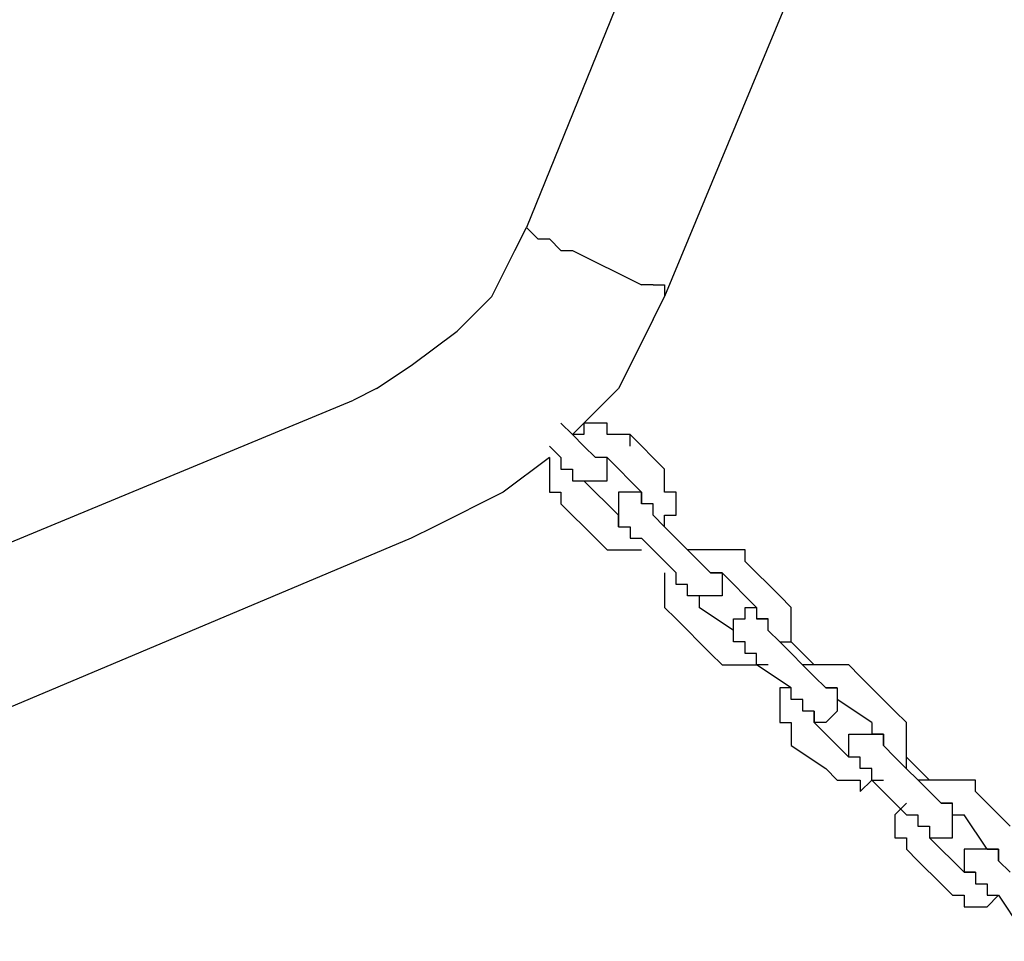
# Model space of a CAD drawing. Units: inches. Extents: x 237 to 351, y 142 to 303.
# Drawn here: x 277 to 279, y 285 to 287 of the extents above; entities that cross this region are included whole.
import ezdxf

# ---------------------------------------------------------------- set-up
doc = ezdxf.new("R2010")
doc.units = ezdxf.units.IN
doc.header["$MEASUREMENT"] = 0
doc.layers.add('Ebene 1', color=7, linetype='Continuous')

msp = doc.modelspace()

# ---------------------------------------------------------------- linework, layer by layer
at = {"layer": 'Ebene 1', "color": 179, "lineweight": 25, "true_color": 0x1a171b}
for points in [[(280.1252, 289.8638), (278.6, 286.1889)], [(279, 288.0637), (278.3002, 286.3388)], [(278.2752, 286.2888), (278.3002, 286.3388)], [(278.3002, 286.3388), (278.3251, 286.3138)], [(278.3002, 286.3388), (278.3002, 286.3388)], [(278.3002, 286.3388), (278.3002, 286.3388)], [(278.3002, 286.3388), (278.3251, 286.3138)], [(278.3002, 286.3388), (278.3002, 286.3388)], [(278.3002, 286.3388), (278.3002, 286.3388)], [(278.3251, 286.3138), (278.3501, 286.3138)], [(278.3251, 286.3138), (278.3501, 286.3138)], [(278.3501, 286.3138), (278.3751, 286.2888)], [(278.3501, 286.3138), (278.3751, 286.2888)], [(278.2251, 286.1889), (278.2752, 286.2888)], [(278.3751, 286.2888), (278.3751, 286.2888)], [(278.3751, 286.2888), (278.4001, 286.2888)], [(278.3751, 286.2888), (278.3751, 286.2888)], [(278.3751, 286.2888), (278.4001, 286.2888)], [(278.4001, 286.2888), (278.5501, 286.2137)], [(278.4001, 286.2888), (278.5501, 286.2137)], [(278.5751, 286.2137), (278.5501, 286.2137)], [(278.5751, 286.2137), (278.5501, 286.2137)], [(278.5751, 286.2137), (278.5751, 286.2137)], [(278.5751, 286.2137), (278.6, 286.2137)], [(278.5751, 286.2137), (278.5751, 286.2137)], [(278.5751, 286.2137), (278.6, 286.2137)], [(278.6, 286.2137), (278.6, 286.1889)], [(278.6, 286.2137), (278.6, 286.2137)], [(278.6, 286.2137), (278.6, 286.1889)], [(278.6, 286.2137), (278.6, 286.2137)], [(278.1499, 286.1138), (278.2251, 286.1889)], [(278.5751, 286.1388), (278.6, 286.1889)], [(278.5751, 286.1388), (278.5001, 285.9887)], [(278.05, 286.0387), (278.1499, 286.1138)], [(277.9749, 285.9887), (278.05, 286.0387)], [(277.9749, 285.9887), (277.925, 285.9638)], [(278.5001, 285.9887), (278.4001, 285.8888)], [(276.175, 285.2387), (277.925, 285.9638)], [(278.4001, 285.8888), (278.3751, 285.9138)], [(278.4502, 285.9138), (278.425, 285.9138)], [(278.425, 285.9138), (278.425, 285.9138)], [(278.425, 285.9138), (278.425, 285.8888)], [(278.4752, 285.9138), (278.4502, 285.9138)], [(278.4502, 285.9138), (278.4502, 285.9138)], [(278.4752, 285.8888), (278.4752, 285.9138)], [(278.425, 285.8888), (278.4001, 285.8888)], [(278.4001, 285.8888), (278.4001, 285.8888)], [(278.4001, 285.8888), (278.4001, 285.8888)], [(278.4001, 285.8888), (278.4001, 285.8888)], [(278.4001, 285.8888), (278.4001, 285.8888)], [(278.4001, 285.8888), (278.425, 285.8639)], [(278.5001, 285.8888), (278.4752, 285.8888)], [(278.5251, 285.8888), (278.5001, 285.8888)], [(278.5001, 285.8888), (278.5001, 285.8888)], [(278.5001, 285.8888), (278.5001, 285.8888)], [(278.5251, 285.8639), (278.5251, 285.8888)], [(278.5251, 285.8888), (278.6, 285.8137)], [(278.5251, 285.8888), (278.5251, 285.8888)], [(278.3501, 285.8639), (278.3751, 285.8389)], [(278.425, 285.8639), (278.425, 285.8639)], [(278.425, 285.8639), (278.425, 285.8639)], [(278.425, 285.8639), (278.425, 285.8639)], [(278.425, 285.8639), (278.4502, 285.8389)], [(278.3501, 285.8389), (278.25, 285.7638)], [(278.3501, 285.8389), (278.3501, 285.8389)], [(278.3501, 285.8389), (278.3501, 285.8389)], [(278.3501, 285.8389), (278.3501, 285.8137)], [(278.3501, 285.8389), (278.3501, 285.8389)], [(278.3751, 285.8389), (278.3751, 285.8389)], [(278.3751, 285.8389), (278.3751, 285.8389)], [(278.3751, 285.8389), (278.3751, 285.8389)], [(278.3751, 285.8389), (278.3751, 285.8137)], [(278.4752, 285.8389), (278.4502, 285.8389)], [(278.4502, 285.8389), (278.4502, 285.8389)], [(278.4502, 285.8389), (278.4502, 285.8389)], [(278.4502, 285.8389), (278.4502, 285.8389)], [(278.4502, 285.8389), (278.4502, 285.8389)], [(278.4752, 285.8389), (278.4502, 285.8389)], [(278.4502, 285.8389), (278.4502, 285.8389)], [(278.4502, 285.8389), (278.4502, 285.8389)], [(278.4502, 285.8389), (278.4502, 285.8389)], [(278.4502, 285.8389), (278.4502, 285.8389)], [(278.4502, 285.8389), (278.4502, 285.8389)], [(278.4502, 285.8389), (278.4502, 285.8389)], [(278.4502, 285.8389), (278.4502, 285.8389)], [(278.4502, 285.8389), (278.4502, 285.8389)], [(278.4502, 285.8389), (278.4502, 285.8389)], [(278.4502, 285.8389), (278.4502, 285.8389)], [(278.5501, 285.7638), (278.4752, 285.8389)], [(278.4752, 285.8389), (278.4752, 285.8389)], [(278.4752, 285.8389), (278.4752, 285.8389)], [(278.4752, 285.8389), (278.4752, 285.8389)], [(278.4752, 285.8389), (278.4752, 285.8389)], [(278.4752, 285.8137), (278.4752, 285.8389)], [(278.4752, 285.8389), (278.4752, 285.8389)], [(278.4752, 285.8389), (278.4752, 285.8389)], [(278.3501, 285.8137), (278.3501, 285.8137)], [(278.3501, 285.8137), (278.3501, 285.7888)], [(278.3751, 285.8137), (278.4001, 285.8137)], [(278.4001, 285.8137), (278.4001, 285.8137)], [(278.4001, 285.8137), (278.4001, 285.8137)], [(278.4001, 285.8137), (278.4001, 285.8137)], [(278.4001, 285.8137), (278.4001, 285.7888)], [(278.4752, 285.7888), (278.4752, 285.8137)], [(278.4752, 285.8137), (278.4752, 285.8137)], [(278.4752, 285.8137), (278.4752, 285.8137)], [(278.4752, 285.8137), (278.4752, 285.8137)], [(278.4752, 285.8137), (278.4752, 285.8137)], [(278.4752, 285.8137), (278.4752, 285.8137)], [(278.6, 285.8137), (278.6, 285.8137)], [(278.6, 285.7888), (278.6, 285.8137)], [(278.3501, 285.7888), (278.3501, 285.7888)], [(278.3501, 285.7888), (278.3501, 285.7638)], [(278.4001, 285.7888), (278.4001, 285.7888)], [(278.4001, 285.7888), (278.4001, 285.7888)], [(278.4001, 285.7888), (278.425, 285.7888)], [(278.4001, 285.7888), (278.4001, 285.7888)], [(278.4001, 285.7888), (278.4001, 285.7888)], [(278.4001, 285.7888), (278.425, 285.7888)], [(278.5001, 285.7138), (278.425, 285.7888)], [(278.425, 285.7888), (278.425, 285.7888)], [(278.425, 285.7888), (278.425, 285.7888)], [(278.425, 285.7888), (278.425, 285.7888)], [(278.425, 285.7888), (278.425, 285.7888)], [(278.425, 285.7888), (278.425, 285.7888)], [(278.425, 285.7888), (278.425, 285.7888)], [(278.425, 285.7888), (278.425, 285.7888)], [(278.425, 285.7888), (278.425, 285.7888)], [(278.425, 285.7888), (278.425, 285.7888)], [(278.425, 285.7888), (278.4502, 285.7888)], [(278.4502, 285.7888), (278.4502, 285.7888)], [(278.4502, 285.7888), (278.4502, 285.7888)], [(278.4502, 285.7888), (278.4502, 285.7888)], [(278.4502, 285.7888), (278.4502, 285.7888)], [(278.4502, 285.7888), (278.4502, 285.7888)], [(278.4502, 285.7888), (278.4752, 285.7888)], [(278.4752, 285.7888), (278.4752, 285.7888)], [(278.6, 285.7638), (278.6, 285.7888)], [(278.6, 285.7888), (278.6, 285.7888)], [(278.6, 285.7888), (278.6, 285.7888)], [(278.25, 285.7638), (278.1, 285.6888)], [(278.3501, 285.7638), (278.3501, 285.7638)], [(278.3501, 285.7638), (278.3751, 285.7638)], [(278.3751, 285.7638), (278.3751, 285.7388)], [(278.5251, 285.7638), (278.5001, 285.7638)], [(278.5001, 285.7638), (278.5001, 285.7388)], [(278.5501, 285.7638), (278.5251, 285.7638)], [(278.5251, 285.7638), (278.5251, 285.7638)], [(278.5251, 285.7638), (278.5251, 285.7638)], [(278.5251, 285.7638), (278.5251, 285.7638)], [(278.5251, 285.7638), (278.5251, 285.7638)], [(278.5251, 285.7638), (278.5251, 285.7638)], [(278.5251, 285.7638), (278.5251, 285.7638)], [(278.5501, 285.7388), (278.5501, 285.7638)], [(278.5501, 285.7638), (278.5501, 285.7638)], [(278.5501, 285.7638), (278.5501, 285.7638)], [(278.5501, 285.7638), (278.5501, 285.7638)], [(278.5501, 285.7638), (278.5501, 285.7638)], [(278.5501, 285.7638), (278.5501, 285.7638)], [(278.5501, 285.7638), (278.5501, 285.7638)], [(278.5501, 285.7638), (278.5501, 285.7638)], [(278.5501, 285.7638), (278.5501, 285.7638)], [(278.5501, 285.7638), (278.5501, 285.7388)], [(278.625, 285.7638), (278.6, 285.7638)], [(278.625, 285.7388), (278.625, 285.7638)], [(278.3751, 285.7388), (278.4502, 285.6639)], [(278.3751, 285.7388), (278.3751, 285.7388)], [(278.3751, 285.7388), (278.3751, 285.7388)], [(278.5001, 285.7388), (278.5001, 285.7388)], [(278.5001, 285.7388), (278.5001, 285.7388)], [(278.5001, 285.7388), (278.5001, 285.7388)], [(278.5001, 285.7388), (278.5001, 285.7388)], [(278.5001, 285.7388), (278.5001, 285.7388)], [(278.5001, 285.7388), (278.5001, 285.7388)], [(278.5001, 285.7388), (278.5001, 285.7138)], [(278.5501, 285.7388), (278.5501, 285.7388)], [(278.5501, 285.7388), (278.5501, 285.7388)], [(278.5501, 285.7388), (278.5501, 285.7388)], [(278.5501, 285.7388), (278.5501, 285.7388)], [(278.5501, 285.7388), (278.5501, 285.7388)], [(278.5751, 285.7388), (278.5501, 285.7388)], [(278.5501, 285.7388), (278.5501, 285.7388)], [(278.5501, 285.7388), (278.5501, 285.7388)], [(278.5501, 285.7388), (278.5501, 285.7388)], [(278.5501, 285.7388), (278.5501, 285.7388)], [(278.5501, 285.7388), (278.5501, 285.7388)], [(278.5501, 285.7388), (278.5501, 285.7388)], [(278.5501, 285.7388), (278.5501, 285.7388)], [(278.5501, 285.7388), (278.5501, 285.7388)], [(278.5501, 285.7388), (278.5501, 285.7388)], [(278.5501, 285.7388), (278.5501, 285.7388)], [(278.5501, 285.7388), (278.5501, 285.7388)], [(278.5501, 285.7388), (278.5501, 285.7388)], [(278.5501, 285.7388), (278.5501, 285.7388)], [(278.5501, 285.7388), (278.5501, 285.7388)], [(278.5751, 285.7138), (278.5751, 285.7388)], [(278.625, 285.7138), (278.625, 285.7388)], [(278.625, 285.7388), (278.625, 285.7388)], [(278.5001, 285.7138), (278.5001, 285.7138)], [(278.5001, 285.7138), (278.5001, 285.7138)], [(278.5001, 285.7138), (278.5001, 285.7138)], [(278.5001, 285.7138), (278.5001, 285.7138)], [(278.5001, 285.7138), (278.5001, 285.7138)], [(278.5001, 285.7138), (278.5001, 285.7138)], [(278.5001, 285.7138), (278.5001, 285.7138)], [(278.5001, 285.7138), (278.5001, 285.7138)], [(278.5001, 285.7138), (278.5001, 285.7138)], [(278.5001, 285.7138), (278.5001, 285.7138)], [(278.5001, 285.7138), (278.5001, 285.7138)], [(278.5001, 285.7138), (278.5001, 285.6888)], [(278.5001, 285.6888), (278.5001, 285.7138)], [(278.5001, 285.7138), (278.5001, 285.7138)], [(278.5001, 285.7138), (278.5001, 285.7138)], [(278.6, 285.6888), (278.5751, 285.7138)], [(278.5751, 285.7138), (278.5751, 285.7138)], [(278.5751, 285.7138), (278.5751, 285.7138)], [(278.5751, 285.7138), (278.5751, 285.7138)], [(278.6, 285.6888), (278.6, 285.7138)], [(278.6, 285.7138), (278.625, 285.7138)], [(278.625, 285.7138), (278.625, 285.7138)], [(278.1, 285.6888), (278.05, 285.6639)], [(278.5001, 285.6888), (278.5001, 285.6888)], [(278.5001, 285.6888), (278.5251, 285.6888)], [(278.5001, 285.6888), (278.5001, 285.6888)], [(278.5001, 285.6888), (278.5001, 285.6888)], [(278.5001, 285.6888), (278.5001, 285.6888)], [(278.5001, 285.6888), (278.5001, 285.6888)], [(278.5001, 285.6888), (278.5001, 285.6888)], [(278.5251, 285.6888), (278.5251, 285.6888)], [(278.5251, 285.6888), (278.5251, 285.6888)], [(278.5251, 285.6888), (278.5251, 285.6888)], [(278.5251, 285.6888), (278.5251, 285.6639)], [(278.6, 285.6888), (278.6, 285.6888)], [(278.6, 285.6888), (278.65, 285.6387)], [(278.675, 285.6137), (278.6, 285.6888)], [(278.6, 285.6888), (278.6, 285.6888)], [(278.6, 285.6888), (278.6, 285.6888)], [(278.6, 285.6888), (278.6, 285.6888)], [(278.05, 285.6639), (275.9751, 284.7888)], [(278.4502, 285.6639), (278.4502, 285.6639)], [(278.4502, 285.6639), (278.4752, 285.6387)], [(278.5251, 285.6639), (278.5501, 285.6639)], [(278.5501, 285.6639), (278.625, 285.5888)], [(278.5501, 285.6639), (278.5501, 285.6639)], [(278.4752, 285.6387), (278.4752, 285.6387)], [(278.4752, 285.6387), (278.4752, 285.6387)], [(278.4752, 285.6387), (278.5001, 285.6387)], [(278.5001, 285.6387), (278.5001, 285.6387)], [(278.5001, 285.6387), (278.5251, 285.6387)], [(278.5251, 285.6387), (278.5251, 285.6387)], [(278.5251, 285.6387), (278.5501, 285.6387)], [(278.5501, 285.6387), (278.5501, 285.6387)], [(278.5501, 285.6387), (278.5501, 285.6387)], [(278.5501, 285.6387), (278.5501, 285.6387)], [(278.675, 285.6387), (278.65, 285.6387)], [(278.65, 285.6387), (278.65, 285.6387)], [(278.65, 285.6387), (278.65, 285.6387)], [(278.7, 285.6387), (278.675, 285.6387)], [(278.675, 285.6387), (278.675, 285.6387)], [(278.7251, 285.6387), (278.7, 285.6387)], [(278.7, 285.6387), (278.7, 285.6387)], [(278.7499, 285.6387), (278.7251, 285.6387)], [(278.7251, 285.6387), (278.7251, 285.6387)], [(278.7251, 285.6387), (278.7251, 285.6387)], [(278.7751, 285.6387), (278.7499, 285.6387)], [(278.7499, 285.6387), (278.7499, 285.6387)], [(278.7751, 285.6137), (278.7751, 285.6387)], [(278.675, 285.6137), (278.675, 285.6137)], [(278.675, 285.6137), (278.675, 285.6137)], [(278.675, 285.6137), (278.675, 285.6137)], [(278.675, 285.6137), (278.675, 285.6137)], [(278.675, 285.6137), (278.675, 285.6137)], [(278.675, 285.6137), (278.7, 285.5888)], [(278.7751, 285.6137), (278.7751, 285.6137)], [(278.7751, 285.6137), (278.85, 285.5388)], [(278.7751, 285.6137), (278.7751, 285.6137)], [(278.6, 285.5888), (278.6, 285.5888)], [(278.6, 285.5888), (278.6, 285.5638)], [(278.6, 285.5888), (278.6, 285.5888)], [(278.625, 285.5638), (278.625, 285.5888)], [(278.625, 285.5888), (278.625, 285.5888)], [(278.625, 285.5888), (278.625, 285.5888)], [(278.7, 285.5888), (278.7, 285.5888)], [(278.7, 285.5888), (278.7251, 285.5888)], [(278.7, 285.5888), (278.7, 285.5888)], [(278.7, 285.5888), (278.7, 285.5888)], [(278.7, 285.5888), (278.7, 285.5888)], [(278.7, 285.5888), (278.7, 285.5888)], [(278.7, 285.5888), (278.7, 285.5888)], [(278.7, 285.5888), (278.7, 285.5888)], [(278.7, 285.5888), (278.7, 285.5888)], [(278.7, 285.5888), (278.7, 285.5888)], [(278.7, 285.5888), (278.7, 285.5888)], [(278.7251, 285.5888), (278.7, 285.5888)], [(278.7, 285.5888), (278.7, 285.5888)], [(278.7, 285.5888), (278.7, 285.5888)], [(278.7, 285.5888), (278.7, 285.5888)], [(278.7251, 285.5888), (278.7251, 285.5888)], [(278.7251, 285.5888), (278.7251, 285.5888)], [(278.7251, 285.5888), (278.7251, 285.5638)], [(278.8, 285.5138), (278.7251, 285.5888)], [(278.7251, 285.5888), (278.7251, 285.5888)], [(278.7251, 285.5888), (278.7251, 285.5888)], [(278.7251, 285.5888), (278.7251, 285.5888)], [(278.7251, 285.5888), (278.7251, 285.5888)], [(278.7251, 285.5888), (278.7251, 285.5888)], [(278.6, 285.5638), (278.6, 285.5638)], [(278.6, 285.5638), (278.6, 285.5388)], [(278.65, 285.5638), (278.625, 285.5638)], [(278.65, 285.5388), (278.65, 285.5638)], [(278.65, 285.5638), (278.65, 285.5638)], [(278.65, 285.5638), (278.65, 285.5638)], [(278.65, 285.5638), (278.65, 285.5638)], [(278.7251, 285.5638), (278.7251, 285.5638)], [(278.7251, 285.5638), (278.7251, 285.5638)], [(278.7251, 285.5638), (278.7251, 285.5638)], [(278.7251, 285.5638), (278.7251, 285.5638)], [(278.7251, 285.5638), (278.7251, 285.5638)], [(278.7251, 285.5638), (278.7251, 285.5388)], [(278.6, 285.5388), (278.6, 285.5388)], [(278.6, 285.5388), (278.6, 285.5388)], [(278.6, 285.5388), (278.6, 285.5138)], [(278.675, 285.5388), (278.65, 285.5388)], [(278.7, 285.5388), (278.675, 285.5388)], [(278.675, 285.5388), (278.675, 285.5388)], [(278.675, 285.5388), (278.675, 285.5388)], [(278.675, 285.5388), (278.675, 285.5388)], [(278.675, 285.5388), (278.675, 285.5388)], [(278.675, 285.5388), (278.675, 285.5388)], [(278.675, 285.5388), (278.675, 285.5388)], [(278.675, 285.5388), (278.675, 285.5388)], [(278.675, 285.5388), (278.675, 285.5388)], [(278.675, 285.5388), (278.675, 285.5388)], [(278.675, 285.5388), (278.675, 285.5388)], [(278.675, 285.5388), (278.675, 285.5388)], [(278.675, 285.5388), (278.675, 285.5138)], [(278.675, 285.5388), (278.675, 285.5388)], [(278.7251, 285.5388), (278.7, 285.5388)], [(278.7, 285.5388), (278.7, 285.5388)], [(278.7, 285.5388), (278.7, 285.5388)], [(278.7, 285.5388), (278.7, 285.5388)], [(278.7, 285.5388), (278.7, 285.5388)], [(278.7251, 285.5388), (278.7251, 285.5388)], [(278.7251, 285.5388), (278.7251, 285.5388)], [(278.7251, 285.5388), (278.7251, 285.5388)], [(278.7251, 285.5388), (278.7251, 285.5388)], [(278.85, 285.5388), (278.85, 285.5388)], [(278.875, 285.5138), (278.85, 285.5388)], [(278.85, 285.5388), (278.85, 285.5388)], [(278.85, 285.5388), (278.85, 285.5388)], [(278.6, 285.5138), (278.6, 285.5138)], [(278.6, 285.5138), (278.625, 285.4889)], [(278.7499, 285.4637), (278.675, 285.5138)], [(278.675, 285.5138), (278.675, 285.5138)], [(278.7751, 285.4889), (278.7751, 285.5138)], [(278.7751, 285.5138), (278.7751, 285.5138)], [(278.7751, 285.5138), (278.7751, 285.5138)], [(278.7751, 285.5138), (278.7751, 285.5138)], [(278.7751, 285.5138), (278.7751, 285.5138)], [(278.7751, 285.5138), (278.8, 285.5138)], [(278.8, 285.5138), (278.8, 285.5138)], [(278.8, 285.5138), (278.8, 285.4889)], [(278.8, 285.5138), (278.8, 285.5138)], [(278.8, 285.5138), (278.8, 285.5138)], [(278.8, 285.5138), (278.8, 285.5138)], [(278.8, 285.5138), (278.8, 285.4889)], [(278.875, 285.4889), (278.875, 285.5138)], [(278.875, 285.5138), (278.875, 285.5138)], [(278.875, 285.5138), (278.875, 285.5138)], [(278.625, 285.4889), (278.7, 285.4138)], [(278.625, 285.4889), (278.625, 285.4889)], [(278.625, 285.4889), (278.625, 285.4889)], [(278.625, 285.4889), (278.625, 285.4889)], [(278.7499, 285.4637), (278.7499, 285.4889)], [(278.7499, 285.4889), (278.7499, 285.4889)], [(278.7499, 285.4889), (278.7499, 285.4889)], [(278.7499, 285.4889), (278.7499, 285.4889)], [(278.7499, 285.4889), (278.7499, 285.4889)], [(278.7499, 285.4889), (278.7499, 285.4889)], [(278.7499, 285.4889), (278.7751, 285.4889)], [(278.8, 285.4889), (278.8, 285.4889)], [(278.8, 285.4889), (278.8, 285.4889)], [(278.8, 285.4889), (278.8, 285.4889)], [(278.8, 285.4889), (278.8, 285.4889)], [(278.8, 285.4889), (278.8, 285.4889)], [(278.8, 285.4889), (278.8, 285.4889)], [(278.8, 285.4889), (278.8, 285.4889)], [(278.8, 285.4889), (278.8, 285.4889)], [(278.8, 285.4889), (278.8, 285.4889)], [(278.8, 285.4889), (278.8, 285.4889)], [(278.825, 285.4889), (278.8, 285.4889)], [(278.8, 285.4889), (278.8, 285.4889)], [(278.8, 285.4889), (278.8, 285.4889)], [(278.8, 285.4889), (278.8, 285.4889)], [(278.8, 285.4889), (278.8, 285.4889)], [(278.8, 285.4889), (278.8, 285.4889)], [(278.8, 285.4889), (278.8, 285.4889)], [(278.8, 285.4889), (278.8, 285.4889)], [(278.8, 285.4889), (278.8, 285.4889)], [(278.8, 285.4889), (278.8, 285.4889)], [(278.8, 285.4889), (278.8, 285.4889)], [(278.8, 285.4889), (278.8, 285.4889)], [(278.8, 285.4889), (278.825, 285.4889)], [(278.825, 285.4637), (278.825, 285.4889)], [(278.825, 285.4889), (278.825, 285.4889)], [(278.825, 285.4889), (278.825, 285.4889)], [(278.875, 285.4637), (278.875, 285.4889)], [(278.875, 285.4889), (278.875, 285.4889)], [(278.7499, 285.4387), (278.7499, 285.4637)], [(278.7499, 285.4637), (278.7499, 285.4637)], [(278.7499, 285.4637), (278.7499, 285.4637)], [(278.7499, 285.4637), (278.7499, 285.4637)], [(278.7499, 285.4637), (278.7499, 285.4637)], [(278.7499, 285.4637), (278.7499, 285.4637)], [(278.7499, 285.4637), (278.7499, 285.4637)], [(278.7499, 285.4637), (278.7499, 285.4637)], [(278.7499, 285.4637), (278.7499, 285.4637)], [(278.7499, 285.4637), (278.7499, 285.4637)], [(278.7499, 285.4637), (278.7499, 285.4637)], [(278.7499, 285.4387), (278.7499, 285.4637)], [(278.85, 285.4387), (278.825, 285.4637)], [(278.825, 285.4637), (278.825, 285.4637)], [(278.825, 285.4637), (278.825, 285.4637)], [(278.825, 285.4637), (278.825, 285.4637)], [(278.825, 285.4637), (278.825, 285.4637)], [(278.875, 285.4387), (278.875, 285.4637)], [(278.875, 285.4637), (278.875, 285.4637)], [(278.7751, 285.4387), (278.7499, 285.4387)], [(278.7499, 285.4387), (278.7499, 285.4387)], [(278.7499, 285.4387), (278.7499, 285.4387)], [(278.7751, 285.4387), (278.7499, 285.4387)], [(278.7499, 285.4387), (278.7499, 285.4387)], [(278.7499, 285.4387), (278.7499, 285.4387)], [(278.7499, 285.4387), (278.7499, 285.4387)], [(278.7499, 285.4387), (278.7499, 285.4387)], [(278.7751, 285.4138), (278.7751, 285.4387)], [(278.7751, 285.4387), (278.7751, 285.4387)], [(278.7751, 285.4387), (278.7751, 285.4387)], [(278.7751, 285.4387), (278.7751, 285.4387)], [(278.7751, 285.4387), (278.7751, 285.4387)], [(278.7751, 285.4387), (278.7751, 285.4387)], [(278.85, 285.4387), (278.85, 285.4387)], [(278.85, 285.4387), (278.9249, 285.3638)], [(278.85, 285.4387), (278.85, 285.4387)], [(278.85, 285.4387), (278.875, 285.4387)], [(278.85, 285.4387), (278.85, 285.4387)], [(278.875, 285.4387), (278.9249, 285.3888)], [(278.875, 285.4387), (278.875, 285.4387)], [(278.7, 285.4138), (278.7, 285.4138)], [(278.7, 285.4138), (278.7251, 285.3888)], [(278.8, 285.4138), (278.7751, 285.4138)], [(278.8, 285.3888), (278.8, 285.4138)], [(278.8, 285.4138), (278.8, 285.4138)], [(278.7251, 285.3888), (278.7251, 285.3888)], [(278.7251, 285.3888), (278.7499, 285.3888)], [(278.7499, 285.3888), (278.7499, 285.3888)], [(278.7499, 285.3888), (278.7499, 285.3888)], [(278.7499, 285.3888), (278.7751, 285.3888)], [(278.7751, 285.3888), (278.7751, 285.3888)], [(278.7751, 285.3888), (278.8, 285.3888)], [(278.875, 285.3388), (278.8, 285.3888)], [(278.8, 285.3888), (278.8, 285.3888)], [(278.8, 285.3888), (278.8, 285.3888)], [(278.825, 285.3888), (278.8, 285.3888)], [(278.9249, 285.3888), (278.8999, 285.3888)], [(278.8999, 285.3888), (278.8999, 285.3888)], [(278.9501, 285.3888), (278.9249, 285.3888)], [(278.9249, 285.3888), (278.9249, 285.3888)], [(278.9249, 285.3888), (278.9249, 285.3888)], [(278.975, 285.3888), (278.9501, 285.3888)], [(278.9501, 285.3888), (278.9501, 285.3888)], [(279, 285.3888), (278.975, 285.3888)], [(278.975, 285.3888), (278.975, 285.3888)], [(279.025, 285.3638), (279, 285.3888)], [(279, 285.3888), (279, 285.3888)], [(279, 285.3888), (279, 285.3888)], [(278.9249, 285.3638), (278.9249, 285.3638)], [(278.9249, 285.3638), (278.9249, 285.3638)], [(278.9249, 285.3638), (278.9249, 285.3638)], [(278.9249, 285.3638), (278.9249, 285.3638)], [(278.9249, 285.3638), (278.9501, 285.3388)], [(279.025, 285.3638), (279.025, 285.3638)], [(279.025, 285.3638), (279.1001, 285.2887)], [(279.025, 285.3638), (279.025, 285.3638)], [(279.025, 285.3638), (279.025, 285.3638)], [(278.875, 285.3388), (278.85, 285.3388)], [(278.85, 285.3388), (278.85, 285.3139)], [(278.875, 285.3139), (278.875, 285.3388)], [(278.875, 285.3388), (278.875, 285.3388)], [(278.875, 285.3388), (278.875, 285.3388)], [(278.9501, 285.3388), (278.9501, 285.3388)], [(278.9501, 285.3388), (278.9501, 285.3388)], [(278.9501, 285.3388), (278.9501, 285.3388)], [(278.9501, 285.3388), (278.9501, 285.3388)], [(278.9501, 285.3388), (278.9501, 285.3388)], [(278.9501, 285.3388), (278.9501, 285.3388)], [(278.9501, 285.3388), (278.9501, 285.3388)], [(278.9501, 285.3388), (278.975, 285.3388)], [(278.975, 285.3388), (278.9501, 285.3388)], [(278.975, 285.3388), (278.9501, 285.3388)], [(278.9501, 285.3388), (278.9501, 285.3388)], [(278.9501, 285.3388), (278.9501, 285.3388)], [(278.975, 285.3388), (278.975, 285.3388)], [(278.975, 285.3388), (278.975, 285.3388)], [(278.975, 285.3388), (278.975, 285.3139)], [(278.975, 285.3388), (278.975, 285.3388)], [(278.975, 285.3388), (278.975, 285.3139)], [(278.975, 285.3388), (278.975, 285.3388)], [(278.975, 285.3388), (278.975, 285.3388)], [(278.975, 285.3388), (278.975, 285.3388)], [(278.975, 285.3388), (278.975, 285.3388)], [(278.975, 285.3388), (278.975, 285.3388)], [(278.85, 285.3139), (278.85, 285.3139)], [(278.85, 285.3139), (278.85, 285.2887)], [(278.8999, 285.3139), (278.875, 285.3139)], [(278.875, 285.3139), (278.875, 285.3139)], [(278.8999, 285.2887), (278.8999, 285.3139)], [(278.8999, 285.3139), (278.8999, 285.3139)], [(278.8999, 285.3139), (278.8999, 285.3139)], [(278.975, 285.3139), (278.975, 285.3139)], [(278.975, 285.3139), (278.975, 285.3139)], [(278.975, 285.3139), (278.975, 285.3139)], [(278.975, 285.3139), (278.975, 285.3139)], [(278.975, 285.3139), (278.975, 285.3139)], [(278.975, 285.3139), (278.975, 285.3139)], [(278.975, 285.3139), (278.975, 285.2887)], [(279.05, 285.2639), (278.975, 285.3139)], [(278.85, 285.2887), (278.85, 285.2887)], [(278.85, 285.2887), (278.85, 285.2639)], [(278.9249, 285.2887), (278.8999, 285.2887)], [(278.9249, 285.2639), (278.9249, 285.2887)], [(278.9249, 285.2887), (278.9249, 285.2887)], [(278.9249, 285.2887), (278.9249, 285.2887)], [(278.9249, 285.2887), (278.9249, 285.2887)], [(278.9249, 285.2887), (278.9249, 285.2887)], [(278.9249, 285.2887), (278.9249, 285.2887)], [(278.9249, 285.2887), (278.9249, 285.2887)], [(278.9249, 285.2887), (278.9249, 285.2887)], [(278.9249, 285.2887), (278.9249, 285.2887)], [(278.9249, 285.2887), (278.9249, 285.2639)], [(278.9249, 285.2887), (278.9249, 285.2887)], [(278.975, 285.2887), (278.9501, 285.2639)], [(278.975, 285.2887), (278.975, 285.2887)], [(278.975, 285.2887), (278.975, 285.2887)], [(278.975, 285.2887), (278.975, 285.2887)], [(278.975, 285.2887), (278.975, 285.2887)], [(278.975, 285.2887), (278.975, 285.2887)], [(278.975, 285.2887), (278.975, 285.2887)], [(279.1001, 285.2887), (279.1001, 285.2887)], [(279.1251, 285.2639), (279.1001, 285.2887)], [(279.1001, 285.2887), (279.1001, 285.2887)], [(279.1001, 285.2887), (279.1001, 285.2887)], [(278.85, 285.2639), (278.85, 285.2639)], [(278.85, 285.2639), (278.875, 285.2639)], [(278.875, 285.2639), (278.875, 285.2387)], [(278.9501, 285.2639), (278.9249, 285.2639)], [(279, 285.1888), (278.9249, 285.2639)], [(278.9249, 285.2639), (278.9249, 285.2639)], [(278.9249, 285.2639), (278.9249, 285.2639)], [(278.9249, 285.2639), (278.9249, 285.2639)], [(278.9501, 285.2639), (278.9501, 285.2639)], [(278.9501, 285.2639), (278.9501, 285.2639)], [(278.9501, 285.2639), (278.9501, 285.2639)], [(278.9501, 285.2639), (278.9501, 285.2639)], [(279.05, 285.2639), (279.05, 285.2639)], [(279.05, 285.2639), (279.05, 285.2387)], [(279.1251, 285.2387), (279.1251, 285.2639)], [(279.1251, 285.2639), (279.1251, 285.2639)], [(278.875, 285.2387), (278.875, 285.2387)], [(278.875, 285.2387), (278.875, 285.2387)], [(278.875, 285.2387), (278.875, 285.2138)], [(279, 285.2138), (279, 285.2387)], [(279, 285.2387), (279, 285.2387)], [(279, 285.2387), (279, 285.2387)], [(279, 285.2387), (279, 285.2387)], [(279, 285.2387), (279.025, 285.2387)], [(279.025, 285.2387), (279.025, 285.2387)], [(279.025, 285.2387), (279.025, 285.2387)], [(279.025, 285.2387), (279.025, 285.2387)], [(279.025, 285.2387), (279.025, 285.2387)], [(279.025, 285.2387), (279.05, 285.2387)], [(279.05, 285.2387), (279.05, 285.2387)], [(279.05, 285.2387), (279.05, 285.2387)], [(279.05, 285.2387), (279.05, 285.2387)], [(279.05, 285.2387), (279.05, 285.2387)], [(279.05, 285.2387), (279.05, 285.2387)], [(279.05, 285.2387), (279.05, 285.2387)], [(279.05, 285.2387), (279.05, 285.2387)], [(279.05, 285.2387), (279.05, 285.2387)], [(279.05, 285.2387), (279.05, 285.2387)], [(279.05, 285.2387), (279.05, 285.2387)], [(279.05, 285.2387), (279.05, 285.2387)], [(279.05, 285.2387), (279.05, 285.2387)], [(279.05, 285.2387), (279.05, 285.2387)], [(279.05, 285.2387), (279.0751, 285.2387)], [(279.0751, 285.2387), (279.05, 285.2387)], [(279.05, 285.2387), (279.05, 285.2387)], [(279.05, 285.2387), (279.05, 285.2387)], [(279.05, 285.2387), (279.05, 285.2387)], [(279.05, 285.2387), (279.05, 285.2387)], [(279.05, 285.2387), (279.05, 285.2387)], [(279.05, 285.2387), (279.05, 285.2387)], [(279.05, 285.2387), (279.05, 285.2387)], [(279.05, 285.2387), (279.05, 285.2387)], [(279.05, 285.2387), (279.0751, 285.2387)], [(279.0751, 285.2387), (279.0751, 285.2387)], [(279.0751, 285.2138), (279.0751, 285.2387)], [(279.0751, 285.2387), (279.0751, 285.2387)], [(279.0751, 285.2387), (279.0751, 285.2387)], [(279.0751, 285.2387), (279.0751, 285.2387)], [(279.0751, 285.2387), (279.0751, 285.2387)], [(279.0751, 285.2387), (279.0751, 285.2387)], [(279.0751, 285.2387), (279.0751, 285.2138)], [(279.1251, 285.2138), (279.1251, 285.2387)], [(279.1251, 285.2387), (279.1251, 285.2387)], [(278.875, 285.2138), (278.9501, 285.1638)], [(279, 285.1888), (279, 285.2138)], [(279, 285.2138), (279, 285.2138)], [(279, 285.2138), (279, 285.2138)], [(279, 285.2138), (279, 285.2138)], [(279, 285.2138), (279, 285.2138)], [(279, 285.2138), (279, 285.2138)], [(279, 285.2138), (279, 285.2138)], [(279, 285.2138), (279, 285.2138)], [(279, 285.2138), (279, 285.2138)], [(279.1001, 285.1888), (279.0751, 285.2138)], [(279.0751, 285.2138), (279.0751, 285.2138)], [(279.0751, 285.2138), (279.0751, 285.2138)], [(279.0751, 285.2138), (279.0751, 285.2138)], [(279.0751, 285.2138), (279.0751, 285.2138)], [(279.0751, 285.2138), (279.0751, 285.2138)], [(279.0751, 285.2138), (279.0751, 285.2138)], [(279.1251, 285.1888), (279.1251, 285.2138)], [(279.1251, 285.2138), (279.1251, 285.2138)], [(279.1251, 285.2138), (279.1251, 285.2138)], [(279.025, 285.1888), (279, 285.1888)], [(279, 285.1888), (279, 285.1888)], [(279, 285.1888), (279, 285.1888)], [(279, 285.1888), (279, 285.1888)], [(279.025, 285.1888), (279, 285.1888)], [(279, 285.1888), (279, 285.1888)], [(279, 285.1888), (279, 285.1888)], [(279, 285.1888), (279, 285.1888)], [(279, 285.1888), (279, 285.1888)], [(279.025, 285.1638), (279.025, 285.1888)], [(279.025, 285.1888), (279.025, 285.1888)], [(279.025, 285.1888), (279.025, 285.1888)], [(279.025, 285.1888), (279.025, 285.1888)], [(279.025, 285.1888), (279.025, 285.1888)], [(279.025, 285.1888), (279.025, 285.1888)], [(279.025, 285.1888), (279.025, 285.1888)], [(279.025, 285.1888), (279.025, 285.1888)], [(279.1001, 285.1888), (279.1001, 285.1888)], [(279.175, 285.1139), (279.1001, 285.1888)], [(279.1001, 285.1888), (279.1001, 285.1888)], [(279.1001, 285.1888), (279.1001, 285.1888)], [(279.1251, 285.1888), (279.175, 285.1388)], [(279.1251, 285.1888), (279.1251, 285.1888)], [(279.1251, 285.1888), (279.1251, 285.1888)], [(279.1251, 285.1638), (279.1251, 285.1888)], [(278.975, 285.1388), (278.9501, 285.1638)], [(279.05, 285.1638), (279.025, 285.1638)], [(279.025, 285.1638), (279.025, 285.1638)], [(279.05, 285.1388), (279.05, 285.1638)], [(279.05, 285.1638), (279.05, 285.1638)], [(278.975, 285.1388), (278.975, 285.1388)], [(278.975, 285.1388), (278.975, 285.1388)], [(278.975, 285.1388), (279, 285.1388)], [(279, 285.1388), (279, 285.1388)], [(279, 285.1388), (279.025, 285.1388)], [(279.025, 285.1388), (279.025, 285.1139)], [(279.025, 285.1139), (279.05, 285.1388)], [(279.05, 285.1388), (279.1251, 285.0637)], [(279.05, 285.1388), (279.05, 285.1388)], [(279.05, 285.1388), (279.05, 285.1388)], [(279.05, 285.1388), (279.0751, 285.1388)], [(279.0751, 285.1388), (279.0751, 285.1388)], [(279.175, 285.1388), (279.1501, 285.1388)], [(279.1501, 285.1388), (279.1501, 285.1388)], [(279.2002, 285.1388), (279.175, 285.1388)], [(279.175, 285.1388), (279.175, 285.1388)], [(279.175, 285.1388), (279.175, 285.1388)], [(279.2252, 285.1388), (279.2002, 285.1388)], [(279.2002, 285.1388), (279.2002, 285.1388)], [(279.2501, 285.1388), (279.2252, 285.1388)], [(279.2252, 285.1388), (279.2252, 285.1388)], [(279.2751, 285.1388), (279.2501, 285.1388)], [(279.2501, 285.1388), (279.2501, 285.1388)], [(279.2751, 285.1139), (279.2751, 285.1388)], [(279.175, 285.1139), (279.175, 285.1139)], [(279.175, 285.1139), (279.175, 285.1139)], [(279.175, 285.1139), (279.175, 285.1139)], [(279.175, 285.1139), (279.175, 285.1139)], [(279.175, 285.1139), (279.2002, 285.0889)], [(279.2751, 285.1139), (279.2751, 285.1139)], [(279.2751, 285.1139), (279.35, 285.0388)], [(279.2751, 285.1139), (279.2751, 285.1139)], [(279.2751, 285.1139), (279.2751, 285.1139)], [(279.1251, 285.0889), (279.1001, 285.0637)], [(279.1251, 285.0889), (279.1251, 285.0889)], [(279.1251, 285.0889), (279.1251, 285.0889)], [(279.2252, 285.0889), (279.2002, 285.0889)], [(279.2002, 285.0889), (279.2002, 285.0889)], [(279.2002, 285.0889), (279.2002, 285.0889)], [(279.2002, 285.0889), (279.2002, 285.0889)], [(279.2002, 285.0889), (279.2002, 285.0889)], [(279.2002, 285.0889), (279.2002, 285.0889)], [(279.2002, 285.0889), (279.2002, 285.0889)], [(279.2002, 285.0889), (279.2002, 285.0889)], [(279.2002, 285.0889), (279.2252, 285.0889)], [(279.2252, 285.0637), (279.2252, 285.0889)], [(279.2252, 285.0889), (279.2252, 285.0889)], [(279.2252, 285.0889), (279.2252, 285.0889)], [(279.2252, 285.0889), (279.2252, 285.0889)], [(279.2252, 285.0889), (279.2252, 285.0889)], [(279.2252, 285.0637), (279.2252, 285.0889)], [(279.2252, 285.0889), (279.2252, 285.0889)], [(279.2252, 285.0889), (279.2252, 285.0889)], [(279.2252, 285.0889), (279.2252, 285.0889)], [(279.2252, 285.0889), (279.2252, 285.0889)], [(279.1001, 285.0637), (279.1001, 285.0637)], [(279.1001, 285.0637), (279.1001, 285.0388)], [(279.1251, 285.0637), (279.1251, 285.0637)], [(279.1251, 285.0637), (279.1251, 285.0637)], [(279.1251, 285.0637), (279.1501, 285.0637)], [(279.1501, 285.0637), (279.1501, 285.0637)], [(279.1501, 285.0637), (279.1501, 285.0637)], [(279.1501, 285.0637), (279.1501, 285.0388)], [(279.2252, 285.0637), (279.2501, 285.0637)], [(279.2252, 285.0637), (279.2252, 285.0637)], [(279.2252, 285.0388), (279.2252, 285.0637)], [(279.2252, 285.0637), (279.2252, 285.0637)], [(279.2252, 285.0637), (279.2252, 285.0637)], [(279.2252, 285.0637), (279.2252, 285.0637)], [(279.2252, 285.0637), (279.2252, 285.0637)], [(279.2252, 285.0637), (279.2252, 285.0637)], [(279.2252, 285.0637), (279.2252, 285.0637)], [(279.2252, 285.0637), (279.2252, 285.0637)], [(279.3001, 284.9888), (279.2501, 285.0637)], [(279.1001, 285.0388), (279.1001, 285.0388)], [(279.1001, 285.0388), (279.1001, 285.0138)], [(279.1501, 285.0388), (279.1501, 285.0388)], [(279.1501, 285.0388), (279.175, 285.0388)], [(279.175, 285.0388), (279.175, 285.0388)], [(279.175, 285.0388), (279.175, 285.0138)], [(279.175, 285.0388), (279.175, 285.0388)], [(279.175, 285.0388), (279.175, 285.0388)], [(279.175, 285.0388), (279.175, 285.0388)], [(279.175, 285.0388), (279.175, 285.0388)], [(279.175, 285.0388), (279.175, 285.0388)], [(279.175, 285.0388), (279.175, 285.0388)], [(279.175, 285.0388), (279.175, 285.0138)], [(279.2252, 285.0138), (279.2252, 285.0388)], [(279.2252, 285.0388), (279.2252, 285.0388)], [(279.2252, 285.0388), (279.2252, 285.0388)], [(279.2252, 285.0388), (279.2252, 285.0388)], [(279.2252, 285.0388), (279.2252, 285.0388)], [(279.2252, 285.0388), (279.2252, 285.0388)], [(279.1001, 285.0138), (279.1251, 285.0138)], [(279.1251, 285.0138), (279.1251, 284.9888)], [(279.2501, 284.9389), (279.175, 285.0138)], [(279.175, 285.0138), (279.175, 285.0138)], [(279.175, 285.0138), (279.175, 285.0138)], [(279.175, 285.0138), (279.175, 285.0138)], [(279.175, 285.0138), (279.175, 285.0138)], [(279.175, 285.0138), (279.2002, 285.0138)], [(279.2002, 285.0138), (279.2002, 285.0138)], [(279.2002, 285.0138), (279.2002, 285.0138)], [(279.2002, 285.0138), (279.2002, 285.0138)], [(279.2002, 285.0138), (279.2002, 285.0138)], [(279.2002, 285.0138), (279.2002, 285.0138)], [(279.2002, 285.0138), (279.2252, 285.0138)], [(279.1251, 284.9888), (279.1251, 284.9888)], [(279.1251, 284.9888), (279.1251, 284.9888)], [(279.1251, 284.9888), (279.1501, 284.9638)], [(279.2751, 284.9888), (279.2501, 284.9888)], [(279.2501, 284.9888), (279.2501, 284.9638)], [(279.3001, 284.9888), (279.2751, 284.9888)], [(279.2751, 284.9888), (279.2751, 284.9888)], [(279.2751, 284.9888), (279.2751, 284.9888)], [(279.2751, 284.9888), (279.2751, 284.9888)], [(279.2751, 284.9888), (279.2751, 284.9888)], [(279.2751, 284.9888), (279.2751, 284.9888)], [(279.3001, 284.9888), (279.3001, 284.9888)], [(279.3001, 284.9888), (279.3001, 284.9888)], [(279.3001, 284.9888), (279.3251, 284.9888)], [(279.3251, 284.9888), (279.3001, 284.9888)], [(279.3001, 284.9888), (279.3001, 284.9888)], [(279.3001, 284.9888), (279.3001, 284.9888)], [(279.3001, 284.9888), (279.3001, 284.9888)], [(279.3001, 284.9888), (279.3001, 284.9888)], [(279.3001, 284.9888), (279.3001, 284.9888)], [(279.3001, 284.9888), (279.3001, 284.9888)], [(279.3001, 284.9888), (279.3001, 284.9888)], [(279.3001, 284.9888), (279.3001, 284.9888)], [(279.3001, 284.9888), (279.3001, 284.9888)], [(279.3001, 284.9888), (279.3001, 284.9888)], [(279.3001, 284.9888), (279.3001, 284.9888)], [(279.3001, 284.9888), (279.3001, 284.9888)], [(279.3001, 284.9888), (279.3001, 284.9888)], [(279.3251, 284.9888), (279.3251, 284.9888)], [(279.3251, 284.9888), (279.3251, 284.9888)], [(279.3251, 284.9888), (279.3251, 284.9888)], [(279.3251, 284.9888), (279.3251, 284.9888)], [(279.3251, 284.9888), (279.3251, 284.9638)], [(279.3251, 284.9888), (279.3251, 284.9888)], [(279.3251, 284.9638), (279.3251, 284.9888)], [(279.3251, 284.9888), (279.3251, 284.9888)], [(279.3251, 284.9888), (279.3251, 284.9888)], [(279.3251, 284.9888), (279.3251, 284.9888)], [(279.3251, 284.9888), (279.3251, 284.9888)], [(279.1501, 284.9638), (279.2002, 284.9139)], [(279.1501, 284.9638), (279.1501, 284.9638)], [(279.2501, 284.9638), (279.2501, 284.9638)], [(279.2501, 284.9638), (279.2501, 284.9638)], [(279.2501, 284.9638), (279.2501, 284.9638)], [(279.2501, 284.9638), (279.2501, 284.9638)], [(279.2501, 284.9638), (279.2501, 284.9638)], [(279.2501, 284.9638), (279.2501, 284.9638)], [(279.2501, 284.9638), (279.2501, 284.9638)], [(279.2501, 284.9638), (279.2501, 284.9389)], [(279.3251, 284.9638), (279.3251, 284.9638)], [(279.3251, 284.9638), (279.3251, 284.9638)], [(279.35, 284.9389), (279.3251, 284.9638)], [(279.3251, 284.9638), (279.3251, 284.9638)], [(279.3251, 284.9638), (279.3251, 284.9638)], [(279.3251, 284.9638), (279.3251, 284.9638)], [(279.3251, 284.9638), (279.3251, 284.9638)], [(279.3251, 284.9638), (279.3251, 284.9638)], [(279.3251, 284.9638), (279.3251, 284.9638)], [(279.3251, 284.9638), (279.3251, 284.9638)], [(279.2751, 284.9389), (279.2501, 284.9389)], [(279.2501, 284.9389), (279.2501, 284.9389)], [(279.2501, 284.9389), (279.2501, 284.9389)], [(279.2501, 284.9389), (279.2501, 284.9389)], [(279.2501, 284.9389), (279.2751, 284.9389)], [(279.2751, 284.9389), (279.2751, 284.9389)], [(279.2751, 284.9389), (279.2751, 284.9389)], [(279.2751, 284.9389), (279.2751, 284.9389)], [(279.2751, 284.9389), (279.2751, 284.9389)], [(279.2751, 284.9389), (279.2751, 284.9389)], [(279.2751, 284.9389), (279.2751, 284.9389)], [(279.2751, 284.9389), (279.2751, 284.9389)], [(279.2751, 284.9389), (279.2751, 284.9389)], [(279.2751, 284.9389), (279.2751, 284.9389)], [(279.2751, 284.9389), (279.2751, 284.9389)], [(279.2751, 284.9389), (279.2751, 284.9389)], [(279.2751, 284.9389), (279.2751, 284.9389)], [(279.2751, 284.9389), (279.2751, 284.9139)], [(279.2252, 284.8887), (279.2002, 284.9139)], [(279.2751, 284.9139), (279.2751, 284.9139)], [(279.2751, 284.9139), (279.3001, 284.9139)], [(279.3001, 284.9139), (279.3001, 284.9139)], [(279.3001, 284.9139), (279.3001, 284.8887)], [(279.2252, 284.8887), (279.2252, 284.8887)], [(279.2252, 284.8887), (279.2252, 284.8887)], [(279.2252, 284.8887), (279.2501, 284.8887)], [(279.2501, 284.8887), (279.2501, 284.8637)], [(279.3001, 284.8637), (279.3251, 284.8887)], [(279.3001, 284.8887), (279.3251, 284.8887)], [(279.3251, 284.8887), (279.3251, 284.8887)], [(279.3251, 284.8887), (279.3251, 284.8887)], [(279.3251, 284.8887), (279.3752, 284.8138)], [(279.2501, 284.8637), (279.2751, 284.8637)], [(279.2751, 284.8637), (279.2751, 284.8637)], [(279.2751, 284.8637), (279.3001, 284.8637)], [(279.3001, 284.8637), (279.3001, 284.8637)]]:
    msp.add_lwpolyline(points, dxfattribs=at)

doc.saveas('drawing.dxf')
